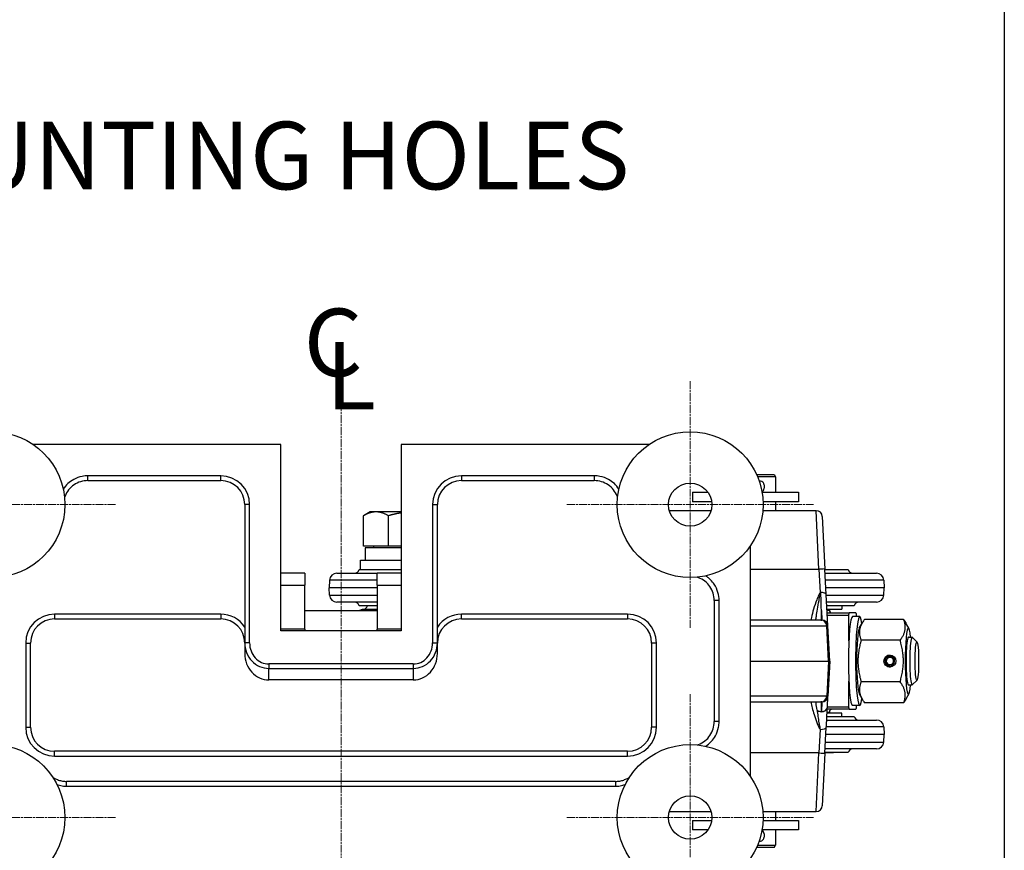
# Model space of a CAD drawing. Units: millimetres. Extents: x 218 to 2926, y 27 to 3814.
# Drawn here: x 1183 to 1592, y 814 to 1159 of the extents above; entities that cross this region are included whole.
import ezdxf

# ---------------------------------------------------------------- set-up
doc = ezdxf.new("R2010")
doc.units = ezdxf.units.MM
doc.header["$LTSCALE"] = 14
doc.linetypes.add('CHAIN', pattern=[0.3543, 0.2362, -0.0295, 0.0591, -0.0295])
doc.linetypes.add('LONG_DASH_DOTTED', pattern=[0.3001, 0.2362, -0.0295, 0.0049, -0.0295])
for name, color, linetype, lineweight in [('Center Mark(Hillmar_metric)', 7, 'LONG_DASH_DOTTED', 18), ('Centerline(Hillmar_metric)', 7, 'LONG_DASH_DOTTED', 18), ('Sketch Geometry(Hillmar_metric)', 7, 'Continuous', 25), ('Symbols(Hillmar_Imperial)', 7, 'Continuous', 18), ('Symbols(Hillmar_metric)', 7, 'Continuous', 18), ('Visible Edges(Hillmar_metric)', 7, 'Continuous', 25)]:
    doc.layers.add(name, color=color, linetype=linetype, lineweight=lineweight)
doc.layers.add('Visible Tangent Edges(Hillmar_Metric)', color=7, linetype='Continuous', lineweight=25, true_color=0xc0c0c0)
doc.styles.add('Hillmar_Imperial_Section_view', font='arial.ttf')
doc.styles.add('Hillmar_metric_Dimensions', font='arial.ttf')
doc.dimstyles.new('DEFAULT-ISO-Method 1b-Hillmar_metric$7', dxfattribs={"dimscale": 14, "dimtxt": 2, "dimasz": 2.5, "dimexe": 1, "dimexo": 1, "dimgap": 0.25, "dimtad": 1, "dimtih": 1, "dimtoh": 1, "dimrnd": 1e-08, "dimdsep": 46, "dimtxsty": 'Hillmar_metric_Dimensions', "dimcen": 0.09, "dimdle": 8, "dimclrd": 7, "dimclre": 7, "dimclrt": 7, "dimazin": 2, "dimtfac": 0.75, "dimtmove": 0, "dimatfit": 3, "dimfxl": 1, "dimtolj": 1, "dimlwd": 15, "dimlwe": 9, "dimarcsym": 0})

# ---------------------------------------------------------------- blocks, each defined once
blk = doc.blocks.new('Center Line')
at = {"layer": 'Symbols(Hillmar_Imperial)', "color": 7, "char_height": 2.007, "attachment_point": 4, "style": 'Hillmar_Imperial_Section_view'}
for s, insert in [('C', (-1.108, 0.476)), ('L', (-0.451, -0.51))]:
    blk.add_mtext(s, dxfattribs=dict(at, insert=insert))

msp = doc.modelspace()

# ---------------------------------------------------------------- linework, layer by layer
at = {"layer": 'Center Mark(Hillmar_metric)', "linetype": 'CHAIN'}
for p, q in [((1461.5273, 1008.5297), (1461.5273, 905.9675)), ((1222.8084, 957.2486), (1120.2462, 957.2486)), ((1512.8084, 957.2486), (1410.2462, 957.2486)), ((1461.5273, 878.5297), (1461.5273, 775.9675)), ((1222.8084, 827.2486), (1120.2462, 827.2486)), ((1512.8084, 827.2486), (1410.2462, 827.2486))]:
    msp.add_line(p, q, dxfattribs=at)
at = {"layer": 'Centerline(Hillmar_metric)', "linetype": 'CHAIN'}
msp.add_line((1316.5273, 1014.35), (1316.5273, 529.1197), dxfattribs=at)
at = {"layer": 'Sketch Geometry(Hillmar_metric)'}
msp.add_line((1592.0067, 2250.33), (1592.0067, 346.414), dxfattribs=at)
at = {"layer": 'Visible Edges(Hillmar_metric)'}
for p, q in [((1291.5273, 982.2486), (1188.6137, 982.2486)), ((1291.5273, 904.7486), (1291.5273, 982.2486)), ((1444.4409, 982.2486), (1341.5273, 982.2486)), ((1341.5273, 982.2486), (1341.5273, 904.7486)), ((1489.108, 969.7486), (1496.4499, 969.7486)), ((1496.4499, 969.7486), (1497.0273, 968.7486)), ((1211.3445, 967.2486), (1266.5273, 967.2486)), ((1366.5273, 967.2486), (1421.7101, 967.2486)), ((1497.0273, 968.7486), (1489.5397, 968.7486)), ((1490.1853, 967.0486), (1490.1787, 967.0486)), ((1490.6875, 967.0486), (1490.1853, 967.0486)), ((1490.1853, 967.0486), (1490.1853, 967.0292)), ((1492.191, 965.4386), (1492.191, 964.0586)), ((1497.0273, 968.7486), (1497.0273, 962.4486)), ((1462.5273, 962.4486), (1468.873, 962.4486)), ((1462.5273, 962.4486), (1462.5273, 958.4486)), ((1491.3585, 962.4486), (1506.5273, 962.4486)), ((1506.5273, 962.4486), (1506.5273, 958.4486)), ((1276.5273, 957.2486), (1276.5273, 899.8045)), ((1356.5273, 899.8045), (1356.5273, 957.2486)), ((1470.4469, 958.4486), (1462.5273, 958.4486)), ((1506.5273, 958.4486), (1491.7846, 958.4486)), ((1497.0273, 958.4486), (1497.0273, 954.7486)), ((1328.5866, 954.2487), (1325.8021, 952.6411)), ((1330.9981, 954.2487), (1328.5866, 954.2487)), ((1341.5273, 954.2487), (1330.9981, 954.2487)), ((1470.1731, 954.7486), (1452.8815, 954.7486)), ((1513.8794, 954.7486), (1491.705, 954.7486)), ((1325.802, 940.0487), (1325.802, 952.641)), ((1336.1941, 940.0487), (1336.1941, 952.641)), ((1516.376, 952.3794), (1517.523, 930.4931)), ((1336.1941, 940.0487), (1325.802, 940.0487)), ((1341.5273, 939.2486), (1326.5866, 939.2486)), ((1326.5866, 939.2486), (1326.5866, 934.2486)), ((1329.9866, 940.0487), (1329.9866, 939.2486)), ((1341.5273, 940.0487), (1336.1941, 940.0487)), ((1486.5273, 844.335), (1486.5273, 940.1622)), ((1324.5866, 934.2486), (1341.5273, 934.2486)), ((1324.5866, 930.2486), (1324.5866, 934.2486)), ((1301.5273, 928.7486), (1291.5273, 928.7486)), ((1301.5273, 928.7486), (1301.5273, 923.7486)), ((1314.748, 928.7486), (1331.5273, 928.7486)), ((1324.0231, 930.2486), (1341.5273, 930.2486)), ((1341.5273, 928.7486), (1331.5273, 928.7486)), ((1331.5273, 923.7486), (1331.5273, 928.7486)), ((1518.0784, 919.8942), (1517.523, 930.4931)), ((1517.5306, 930.3486), (1521.0671, 930.3486)), ((1517.5358, 930.2486), (1527.1306, 930.2486)), ((1517.6144, 928.7486), (1538.9057, 928.7486)), ((1521.0671, 930.3486), (1521.0671, 930.2486)), ((1311.7521, 925.9056), (1311.5866, 922.7486)), ((1541.9016, 925.9056), (1542.0671, 922.7486)), ((1301.5273, 905.4747), (1301.5273, 923.7486)), ((1331.5273, 922.7486), (1311.5866, 922.7486)), ((1311.7521, 919.5916), (1311.5866, 922.7486)), ((1331.5273, 923.7486), (1331.5273, 905.4747)), ((1515.5868, 920.7343), (1515.5769, 920.7343)), ((1542.0671, 922.7486), (1517.9289, 922.7486)), ((1541.9016, 919.5916), (1542.0671, 922.7486)), ((1331.5273, 916.7486), (1314.748, 916.7486)), ((1471.5273, 917.4314), (1471.5273, 867.0658)), ((1518.7605, 906.8794), (1518.0784, 919.8942)), ((1538.9057, 916.7486), (1518.2433, 916.7486)), ((1301.5273, 913.2486), (1331.5273, 913.2486)), ((1331.5273, 915.2486), (1324.0231, 915.2486)), ((1529.6306, 915.2486), (1518.3219, 915.2486)), ((1518.3953, 913.8486), (1524.5671, 913.8486)), ((1518.4791, 912.2486), (1527.5767, 912.2486)), ((1519.3671, 913.8486), (1519.3671, 913.4486)), ((1524.5671, 915.2486), (1524.5671, 913.8486)), ((1530.3615, 912.2486), (1527.5767, 912.2486)), ((1197.5273, 909.7486), (1266.5273, 909.7486)), ((1366.5273, 909.7486), (1435.5273, 909.7486)), ((1515.781, 909.2486), (1486.5273, 909.2486)), ((1515.781, 909.2486), (1516.2639, 909.2486)), ((1527.414, 911.2486), (1518.5315, 911.2486)), ((1527.414, 900.6152), (1527.414, 911.2486)), ((1531.9558, 910.7486), (1528.9691, 910.7486)), ((1530.5243, 911.2486), (1530.5243, 910.7486)), ((1531.7417, 905.9111), (1532.9558, 908.0524)), ((1550.1706, 909.5691), (1533.9506, 909.5691)), ((1552.3795, 905.9111), (1551.1654, 908.0524)), ((1341.5273, 904.7486), (1291.5273, 904.7486)), ((1301.5273, 905.4747), (1301.5273, 904.7486)), ((1331.5273, 904.7486), (1331.5273, 905.4747)), ((1519.5273, 892.2486), (1518.7605, 906.8794)), ((1276.5273, 899.8045), (1276.5273, 895.3522)), ((1356.5273, 895.3522), (1356.5273, 899.8045)), ((1548.7569, 900.9089), (1532.5368, 900.9089)), ((1552.1259, 902.18), (1553.6886, 902.18)), ((1555.7505, 900.1444), (1553.7772, 902.1354)), ((1187.5273, 864.7486), (1187.5273, 899.7486)), ((1445.5273, 899.7486), (1445.5273, 864.7486)), ((1486.5273, 892.2486), (1518.9947, 892.2486)), ((1519.5273, 892.2486), (1518.7605, 877.6178)), ((1519.5273, 892.2486), (1518.9947, 892.2486)), ((1545.1361, 890.9013), (1545.6243, 890.9013)), ((1545.3507, 890.4608), (1545.1361, 890.9013)), ((1545.6679, 890.0519), (1545.3507, 890.4608)), ((1545.4491, 891.1076), (1545.766, 890.7346)), ((1545.766, 890.7346), (1546.1595, 890.4039)), ((1346.5273, 884.4059), (1286.5273, 884.4059)), ((1527.414, 873.2486), (1527.414, 883.882)), ((1548.7569, 883.5884), (1532.5368, 883.5884)), ((1555.7505, 884.3528), (1553.7772, 882.3618)), ((1552.1259, 882.3172), (1553.6886, 882.3172)), ((1486.5273, 875.2486), (1515.781, 875.2486)), ((1516.2639, 875.2486), (1515.781, 875.2486)), ((1518.5239, 873.1021), (1518.7605, 877.6178)), ((1531.7417, 878.5861), (1532.9558, 876.4448)), ((1552.3795, 878.5861), (1551.1654, 876.4448)), ((1527.5767, 872.2486), (1518.4791, 872.2486)), ((1518.5315, 873.2486), (1527.414, 873.2486)), ((1527.5767, 872.2486), (1530.3615, 872.2486)), ((1531.9558, 873.7486), (1528.9691, 873.7486)), ((1530.5243, 873.7486), (1530.5243, 873.2486)), ((1550.1706, 874.9281), (1533.9506, 874.9281)), ((1518.2433, 867.7486), (1538.9057, 867.7486)), ((1518.3219, 869.2486), (1529.6306, 869.2486)), ((1524.5671, 870.6486), (1518.3953, 870.6486)), ((1519.3671, 871.0486), (1519.3671, 870.6486)), ((1524.5671, 869.2486), (1524.5671, 870.6486)), ((1517.523, 854.0041), (1518.0798, 864.6284)), ((1541.9016, 864.9056), (1542.0671, 861.7486)), ((1542.0671, 861.7486), (1517.9289, 861.7486)), ((1541.9016, 858.5916), (1542.0671, 861.7486)), ((1538.9057, 855.7486), (1517.6144, 855.7486)), ((1435.5273, 854.7486), (1197.5273, 854.7486)), ((1517.523, 854.0041), (1516.376, 832.1178)), ((1521.0671, 854.1486), (1517.5306, 854.1486)), ((1527.1306, 854.2486), (1517.5358, 854.2486)), ((1521.0671, 854.1486), (1521.0671, 854.2486)), ((1430.5368, 842.2486), (1202.5178, 842.2486)), ((1452.8815, 829.7486), (1470.1731, 829.7486)), ((1491.705, 829.7486), (1513.8794, 829.7486)), ((1497.0273, 829.7486), (1497.0273, 826.0486)), ((1462.5273, 826.0486), (1470.4469, 826.0486)), ((1462.5273, 826.0486), (1462.5273, 822.0486)), ((1468.873, 822.0486), (1462.5273, 822.0486)), ((1506.5273, 822.0486), (1491.3585, 822.0486)), ((1491.7846, 826.0486), (1506.5273, 826.0486)), ((1497.0273, 822.0486), (1497.0273, 815.7486)), ((1506.5273, 826.0486), (1506.5273, 822.0486)), ((1492.191, 820.4386), (1492.191, 819.0586)), ((1496.4499, 814.7486), (1489.108, 814.7486)), ((1489.5397, 815.7486), (1497.0273, 815.7486)), ((1490.1787, 817.4486), (1490.1853, 817.4486)), ((1490.1853, 817.468), (1490.1853, 817.4486)), ((1490.1853, 817.4486), (1490.6875, 817.4486)), ((1496.4499, 814.7486), (1497.0273, 815.7486))]:
    msp.add_line(p, q, dxfattribs=at)
for centre, radius in [((1171.5273, 957.2486), 30.2811), ((1461.5273, 957.2486), 30.2811), ((1461.5273, 957.2486), 9), ((1171.5273, 827.2486), 30.2811), ((1461.5273, 827.2486), 30.2811), ((1461.5273, 827.2486), 9)]:
    msp.add_circle(centre, radius, dxfattribs=at)
for centre, radius, start, end in [((1266.5273, 957.2486), 10, 0, 90), ((1366.5273, 957.2486), 10, 90, 180), ((1513.8794, 952.2486), 2.5, 3, 90), ((1314.748, 925.7486), 3, 90, 177), ((1322.0866, 930.7486), 2, 270, 345.522488), ((1529.0671, 930.7486), 2, 194.477512, 270), ((1538.9057, 925.7486), 3, 3, 90), ((1314.748, 919.7486), 3, 183, 270), ((1322.0866, 914.7486), 2, 14.477512, 90), ((1531.5671, 914.7486), 2, 90, 165.522488), ((1538.9057, 919.7486), 3, 270, 357), ((1325.8708, 910.7486), 3, 93.257743, 123.55731), ((1325.5866, 915.7405), 2, 273.257743, 345.761426), ((1520.5671, 913.4486), 1.2, 180, 270), ((1197.5273, 899.7486), 10, 90, 180), ((1266.5273, 899.7486), 10, 0, 90), ((1366.5273, 899.7486), 10, 90, 180), ((1435.5273, 899.7486), 10, 0, 90), ((1516.2639, 906.7486), 2.5, 3, 90), ((1516.2639, 877.7486), 2.5, 270, 357), ((1520.5671, 871.0486), 1.2, 90, 180), ((1531.5671, 869.7486), 2, 194.477512, 270), ((1538.9057, 864.7486), 3, 3, 90), ((1197.5273, 864.7486), 10, 180, 270), ((1435.5273, 864.7486), 10, 270, 0), ((1529.0671, 853.7486), 2, 90, 165.522488), ((1538.9057, 858.7486), 3, 270, 357), ((1513.8794, 832.2486), 2.5, 270, 357)]:
    msp.add_arc(centre, radius, start, end, dxfattribs=at)
for centre, major_axis, ratio, start_param, end_param in [((1490.6875, 965.4386), (0, 1.61), 0.9338129, 4.71238898, 6.28318531), ((1490.6875, 964.0586), (0, -1.61), 0.9338129, 0.44236993, 1.57079633), ((1531.9558, 892.2486), (0, 18.5), 0.09425199, 5.7231335, 9.98482977), ((1528.9691, 892.2486), (0, 18.5), 0.09425199, 0, 3.14159265), ((1531.9558, 892.2486), (0, -13.85), 0.09425199, 3.30631579, 6.11846218), ((1552.1654, 892.2486), (0, 13.85), 0.09425199, 5.51197641, 10.19598685), ((1552.1654, 892.2486), (0, 10.0002), 0.09425199, 6.16584604, 9.54211722), ((1553.6886, 892.2486), (0, 9.9314), 0.09425199, 6.18836986, 9.51959341), ((1286.5273, 895.3522), (0, -10.9464), 0.91354546, 4.71238898, 6.28318531), ((1346.5273, 895.3522), (0, -10.9464), 0.91354546, 0, 1.57079633), ((1544.6116, 892.2486), (0, 2.5), 0.99554837, 0.02651167, 3.11508098), ((1544.4797, 892.2486), (0, 1.9904), 0.99554837, 3.8480532, 9.87991092), ((1544.4797, 892.2486), (0, 1.5), 0.99554837, 3.8480532, 9.87991092), ((1547.3072, 892.2486), (0, -1.5), 0.99554837, 4.38453153, 5.04024643), ((1490.6875, 819.0586), (0, -1.61), 0.9338129, 0, 1.57079633), ((1490.6875, 820.4386), (0, -1.61), 0.9338129, 1.57079633, 2.69922273)]:
    msp.add_ellipse(centre, major_axis=major_axis, ratio=ratio, start_param=start_param, end_param=end_param, dxfattribs=at)
for centre, major_axis, ratio in [((1555.6797, 892.2486), (0, 7.9314), 0.09425199), ((1544.4797, 892.2486), (0, 2.5), 0.99554837)]:
    msp.add_ellipse(centre, major_axis=major_axis, ratio=ratio, dxfattribs=at)
for points, knots in [([(1211.3445, 967.2486), (1210.331, 967.2486), (1209.3026, 967.0947), (1207.3535, 966.493), (1206.4302, 966.0484), (1204.7437, 964.8949), (1203.9971, 964.198), (1202.7355, 962.5993), (1202.2281, 961.7024), (1201.7962, 960.5632), (1201.7287, 960.3663), (1201.6674, 960.1672)], [0, 0, 0, 0, 0.36345935, 0.36345935, 0.7269187, 0.7269187, 1.09037805, 1.09037805, 1.4538374, 1.4538374, 1.52844187, 1.52844187, 1.52844187, 1.52844187]), ([(1431.3872, 960.1672), (1431.3259, 960.3663), (1431.2584, 960.5632), (1430.8265, 961.7024), (1430.3191, 962.5993), (1429.0575, 964.198), (1428.3109, 964.8949), (1426.6244, 966.0484), (1425.7011, 966.493), (1423.752, 967.0947), (1422.7236, 967.2486), (1421.7101, 967.2486)], [0.35363802, 0.35363802, 0.35363802, 0.35363802, 0.4282425, 0.4282425, 0.79170185, 0.79170185, 1.1551612, 1.1551612, 1.51862054, 1.51862054, 1.88207989, 1.88207989, 1.88207989, 1.88207989]), ([(1471.5273, 917.4314), (1471.5273, 918.4449), (1471.3734, 919.4733), (1470.7717, 921.4224), (1470.3271, 922.3457), (1469.1736, 924.0322), (1468.4767, 924.7788), (1466.878, 926.0404), (1465.9811, 926.5478), (1464.8418, 926.9797), (1464.645, 927.0472), (1464.4459, 927.1085)], [0, 0, 0, 0, 0.36345935, 0.36345935, 0.7269187, 0.7269187, 1.09037805, 1.09037805, 1.4538374, 1.4538374, 1.52844187, 1.52844187, 1.52844187, 1.52844187]), ([(1518.0784, 919.8942), (1518.0784, 919.8952), (1518.0783, 919.8962), (1518.0709, 920.0193), (1518.0039, 920.1372), (1517.7539, 920.3553), (1517.5696, 920.4527), (1517.1075, 920.6101), (1516.8341, 920.6684), (1516.2333, 920.7381), (1515.9116, 920.7487), (1515.5868, 920.7345)], [-0.388467534, -0.388467534, -0.388467534, -0.388467534, -0.387718168, -0.387718168, -0.292938558, -0.292938558, -0.195217357, -0.195217357, -0.097582625, -0.097582625, 0, 0, 0, 0]), ([(1515.6872, 920.7118), (1515.6807, 920.7147), (1515.674, 920.7174), (1515.6413, 920.729), (1515.6145, 920.7343), (1515.5868, 920.7343)], [-0.0104840702, -0.0104840702, -0.0104840702, -0.0104840702, -0.0083092041, -0.0083092041, 0, 0, 0, 0]), ([(1515.816, 920.4293), (1515.814, 920.4975), (1515.805, 920.5607), (1515.772, 920.633), (1515.76, 920.6526), (1515.737, 920.6782), (1515.7286, 920.686), (1515.7094, 920.7004), (1515.6987, 920.7067), (1515.6872, 920.7118)], [0, 0, 0, 0, 0.0228388652, 0.0228388652, 0.0318159797, 0.0318159797, 0.0362401479, 0.0362401479, 0.0409668964, 0.0409668964, 0.0409668964, 0.0409668964]), ([(1516.0273, 913.2625), (1516.0258, 913.3116), (1516.0244, 913.3611), (1515.9841, 914.7269), (1515.9375, 916.3092), (1515.8628, 918.8439), (1515.8398, 919.6234), (1515.816, 920.4293)], [-1.269590768, -1.269590768, -1.269590768, -1.269590768, -1.245078906, -1.245078906, -0.598457387, -0.598457387, -0.327977664, -0.327977664, -0.327977664, -0.327977664]), ([(1518.0798, 864.6284), (1518.1023, 865.0581), (1518.1242, 865.4753), (1518.18, 866.5407), (1518.2132, 867.175), (1518.2966, 868.7662), (1518.3449, 869.6868), (1518.4393, 871.4885), (1518.4845, 872.3505), (1518.5239, 873.1021)], [0, 0, 0, 0, 0.13801763, 0.13801763, 0.35884584, 0.35884584, 0.71217097, 0.71217097, 1.10414104, 1.10414104, 1.10414104, 1.10414104]), ([(1464.4459, 857.3887), (1464.645, 857.45), (1464.8418, 857.5175), (1465.9811, 857.9494), (1466.878, 858.4568), (1468.4767, 859.7184), (1469.1736, 860.465), (1470.3271, 862.1515), (1470.7717, 863.0748), (1471.3734, 865.0239), (1471.5273, 866.0523), (1471.5273, 867.0658)], [0.35363802, 0.35363802, 0.35363802, 0.35363802, 0.4282425, 0.4282425, 0.79170185, 0.79170185, 1.1551612, 1.1551612, 1.51862054, 1.51862054, 1.88207989, 1.88207989, 1.88207989, 1.88207989]), ([(1196.7516, 844.002), (1197.0215, 843.8205), (1197.3002, 843.6517), (1198.0881, 843.2244), (1198.6086, 842.9961), (1199.6874, 842.6254), (1200.2457, 842.4839), (1201.3768, 842.2955), (1201.9496, 842.2486), (1202.5178, 842.2486)], [0.356074852, 0.356074852, 0.356074852, 0.356074852, 0.471637182, 0.471637182, 0.674894896, 0.674894896, 0.87815261, 0.87815261, 1.081410323, 1.081410323, 1.081410323, 1.081410323]), ([(1430.5368, 842.2486), (1431.105, 842.2486), (1431.6777, 842.2955), (1432.8089, 842.4839), (1433.3671, 842.6254), (1434.4459, 842.9961), (1434.9665, 843.2244), (1435.7544, 843.6517), (1436.0331, 843.8205), (1436.3029, 844.002)], [0, 0, 0, 0, 0.203257714, 0.203257714, 0.406515427, 0.406515427, 0.609773141, 0.609773141, 0.725335472, 0.725335472, 0.725335472, 0.725335472])]:
    msp.add_open_spline(points, degree=3, knots=knots, dxfattribs=at)
for points, weights in [([(1330.9981, 954.2487), (1328.5866, 954.2487), (1325.802, 952.641)], [1, 1.0379548493, 1]), ([(1336.1941, 952.641), (1333.4096, 954.2487), (1330.9981, 954.2487)], [1, 1.0379548493, 1]), ([(1341.5273, 953.846), (1339.0017, 953.4515), (1336.1941, 952.641)], [1.01897537757, 1.0187803248, 1]), ([(1527.414, 911.2486), (1527.4969, 911.7762), (1527.5767, 912.2486)], [1.01697052734, 1.00896551931, 1]), ([(1530.3615, 912.2486), (1530.4414, 911.7762), (1530.5243, 911.2486)], [1, 1.00896551931, 1.01697052734]), ([(1533.9506, 909.5691), (1530.7548, 905.239), (1532.5368, 900.9089)], [1, 1.15470053838, 1]), ([(1548.7569, 900.9089), (1551.9526, 905.239), (1550.1706, 909.5691)], [1, 1.15470053838, 1]), ([(1550.1706, 909.5691), (1550.7521, 908.7812), (1551.1654, 908.0524)], [1, 1.02498783437, 1.0419034038]), ([(1532.5368, 900.9089), (1530.0479, 892.2486), (1532.5368, 883.5884)], [1, 1.15470053838, 1]), ([(1548.7569, 883.5884), (1551.2457, 892.2486), (1548.7569, 900.9089)], [1, 1.15470053838, 1]), ([(1532.5368, 883.5884), (1530.7548, 879.2582), (1533.9506, 874.9281)], [1, 1.15470053838, 1]), ([(1550.1706, 874.9281), (1551.9526, 879.2582), (1548.7569, 883.5884)], [1, 1.15470053838, 1]), ([(1551.1654, 876.4448), (1550.7521, 875.716), (1550.1706, 874.9281)], [1.0419034038, 1.02498783437, 1]), ([(1527.5767, 872.2486), (1527.4969, 872.721), (1527.414, 873.2486)], [1, 1.00896551931, 1.01697052734]), ([(1530.5243, 873.2486), (1530.4414, 872.721), (1530.3615, 872.2486)], [1.01697052734, 1.00896551931, 1])]:
    msp.add_rational_spline(points, weights, degree=2, dxfattribs=at)
msp.add_open_spline([(1515.5769, 920.7343), (1515.5802, 920.7343), (1515.5835, 920.7344), (1515.5868, 920.7345)], degree=3, dxfattribs=at)
at = {"layer": 'Visible Tangent Edges(Hillmar_Metric)'}
for p, q in [((1211.3445, 967.2486), (1211.3445, 969.2486)), ((1266.5273, 969.2486), (1211.3445, 969.2486)), ((1266.5273, 967.2486), (1266.5273, 969.2486)), ((1366.5273, 969.2486), (1366.5273, 967.2486)), ((1421.7101, 969.2486), (1366.5273, 969.2486)), ((1421.7101, 969.2486), (1421.7101, 967.2486)), ((1278.5273, 957.2486), (1276.5273, 957.2486)), ((1278.5273, 899.8045), (1278.5273, 957.2486)), ((1354.5273, 957.2486), (1356.5273, 957.2486)), ((1354.5273, 957.2486), (1354.5273, 899.8045)), ((1515.0264, 930.4304), (1513.8794, 954.7486)), ((1486.5273, 930.4304), (1515.0264, 930.4304)), ((1515.0264, 930.4304), (1515.5769, 920.7343)), ((1331.5273, 925.9056), (1311.7521, 925.9056)), ((1541.9016, 925.9056), (1517.7634, 925.9056)), ((1291.5273, 923.7486), (1301.5273, 923.7486)), ((1331.5273, 923.7486), (1341.5273, 923.7486)), ((1515.5868, 920.7345), (1515.5868, 920.7343)), ((1311.7521, 919.5916), (1331.5273, 919.5916)), ((1473.5273, 917.4314), (1471.5273, 917.4314)), ((1473.5273, 867.0658), (1473.5273, 917.4314)), ((1518.0943, 919.5916), (1541.9016, 919.5916)), ((1331.5273, 913.7438), (1325.7003, 913.7438)), ((1516.0273, 913.2625), (1516.2639, 909.2486)), ((1516.0273, 909.2486), (1516.0273, 913.2625)), ((1518.4162, 913.4486), (1519.3671, 913.4486)), ((1197.5273, 911.7486), (1197.5273, 909.7486)), ((1266.5273, 911.7486), (1197.5273, 911.7486)), ((1266.5273, 911.7486), (1266.5273, 909.7486)), ((1366.5273, 909.7486), (1366.5273, 911.7486)), ((1435.5273, 911.7486), (1366.5273, 911.7486)), ((1435.5273, 911.7486), (1435.5273, 909.7486)), ((1301.5273, 905.4747), (1291.5273, 905.4747)), ((1341.5273, 905.4747), (1331.5273, 905.4747)), ((1486.5273, 906.8794), (1518.2396, 906.8794)), ((1518.7605, 906.8794), (1518.2396, 906.8794)), ((1518.9947, 892.2486), (1518.2396, 906.8794)), ((1278.5273, 899.8045), (1276.5273, 899.8045)), ((1354.5273, 899.8045), (1356.5273, 899.8045)), ((1185.5273, 899.7486), (1187.5273, 899.7486)), ((1185.5273, 899.7486), (1185.5273, 864.7486)), ((1447.5273, 899.7486), (1445.5273, 899.7486)), ((1447.5273, 864.7486), (1447.5273, 899.7486)), ((1518.9947, 892.2486), (1518.2396, 877.6178)), ((1286.5273, 891.0474), (1286.5273, 889.2203)), ((1346.5273, 891.0474), (1286.5273, 891.0474)), ((1286.5273, 889.2203), (1346.5273, 889.2203)), ((1286.5273, 884.4059), (1286.5273, 889.2203)), ((1346.5273, 891.0474), (1346.5273, 889.2203)), ((1346.5273, 889.2203), (1346.5273, 884.4059)), ((1518.2396, 877.6178), (1486.5273, 877.6178)), ((1516.2639, 875.2486), (1516.0273, 871.2347)), ((1516.0273, 871.2347), (1516.0273, 875.2486)), ((1518.2396, 877.6178), (1518.7605, 877.6178)), ((1473.5273, 867.0658), (1471.5273, 867.0658)), ((1518.4162, 871.0486), (1519.3671, 871.0486)), ((1185.5273, 864.7486), (1187.5273, 864.7486)), ((1447.5273, 864.7486), (1445.5273, 864.7486)), ((1515.5832, 863.8738), (1515.0264, 854.0668)), ((1541.9016, 864.9056), (1518.0943, 864.9056)), ((1517.7634, 858.5916), (1541.9016, 858.5916)), ((1197.5273, 852.7486), (1197.5273, 854.7486)), ((1197.5273, 852.7486), (1435.5273, 852.7486)), ((1435.5273, 852.7486), (1435.5273, 854.7486)), ((1515.0264, 854.0668), (1486.5273, 854.0668)), ((1513.8794, 829.7486), (1515.0264, 854.0668)), ((1202.5178, 840.2486), (1202.5178, 842.2486)), ((1202.5178, 840.2486), (1430.5368, 840.2486)), ((1430.5368, 842.2486), (1430.5368, 840.2486))]:
    msp.add_line(p, q, dxfattribs=at)
for centre, start, end in [((1266.5273, 957.2486), 0, 90), ((1366.5273, 957.2486), 90, 180), ((1197.5273, 899.7486), 90, 180), ((1266.5273, 899.7486), 33.55731, 90), ((1366.5273, 899.7486), 90, 146.44269), ((1435.5273, 899.7486), 0, 90), ((1197.5273, 864.7486), 180, 270), ((1435.5273, 864.7486), 270, 0)]:
    msp.add_arc(centre, 12, start, end, dxfattribs=at)
for centre, major_axis, ratio, start_param, end_param in [((1515.0264, 930.3622), (2.4966, 0.1308), 0.02723538, 0, 1.56936898), ((1515.781, 906.7486), (0, 2.5), 0.98478356, 4.76474886, 6.28318531), ((1286.5273, 899.8045), (0, -10.5842), 0.9448062, 4.71238898, 6.28318531), ((1286.5273, 899.8045), (0, -8.7571), 0.91354546, 4.71238898, 6.28318531), ((1346.5273, 899.8045), (0, -8.7571), 0.91354546, 0, 1.57079633), ((1346.5273, 899.8045), (0, -10.5842), 0.9448062, 0, 1.57079633), ((1515.781, 877.7486), (0, -2.5), 0.98478356, 0, 1.51843645), ((1516.0273, 873.2329), (2.4966, -0.1308), 0.81744656, 3.94808322, 6.28318531), ((1516.0273, 873.2329), (-2.5, 0), 0.79930347, 0.76415074, 1.57079633), ((1516.0273, 873.2329), (2.4966, -0.1308), 0.79890738, 4.7542335, 6.28318531), ((1515.5832, 864.7592), (2.4966, -0.1308), 0.35374833, 4.73092603, 6.28318531), ((1515.0264, 854.135), (2.4966, -0.1308), 0.02723538, 4.71381633, 6.28318531)]:
    msp.add_ellipse(centre, major_axis=major_axis, ratio=ratio, start_param=start_param, end_param=end_param, dxfattribs=at)
for points, knots in [([(1211.3445, 969.2486), (1210.5603, 969.2486), (1209.7687, 969.1725), (1207.7484, 968.7766), (1206.5555, 968.343), (1203.698, 966.7669), (1202.1976, 965.3686), (1201.1166, 963.6842)], [0, 0, 0, 0, 0.23525999, 0.23525999, 0.61167597, 0.61167597, 1.2064183, 1.2064183, 1.2064183, 1.2064183]), ([(1431.938, 963.6842), (1430.857, 965.3686), (1429.3566, 966.7669), (1426.4991, 968.343), (1425.3062, 968.7766), (1423.2859, 969.1725), (1422.4943, 969.2486), (1421.7101, 969.2486)], [0.67566159, 0.67566159, 0.67566159, 0.67566159, 1.27040393, 1.27040393, 1.64681991, 1.64681991, 1.88207989, 1.88207989, 1.88207989, 1.88207989]), ([(1473.5273, 917.4314), (1473.5273, 918.5293), (1473.3768, 919.6418), (1472.7413, 921.9269), (1472.2169, 923.0825), (1471.0846, 924.8022), (1470.5837, 925.4206), (1469.7575, 926.2589), (1469.4678, 926.5256), (1468.7835, 927.0958), (1468.3814, 927.3907), (1467.9628, 927.6593)], [0, 0, 0, 0, 0.32936398, 0.32936398, 0.70577996, 0.70577996, 0.94103995, 0.94103995, 1.05866994, 1.05866994, 1.2064183, 1.2064183, 1.2064183, 1.2064183]), ([(1515.6872, 920.7118), (1515.3826, 920.4853), (1515.1901, 920.1305), (1514.6376, 919.0967), (1514.3531, 918.3637), (1513.1041, 915.0311), (1512.3905, 912.532), (1511.7783, 909.9713), (1511.6951, 909.605), (1511.6186, 909.2476)], [-2.06710111, -2.06710111, -2.06710111, -2.06710111, -1.95370608, -1.95370608, -1.71739751, -1.71739751, -0.86535533, -0.86535533, -0.71955431, -0.71955431, -0.71955431, -0.71955431]), ([(1513.7205, 909.2484), (1513.7828, 909.741), (1513.859, 910.2857), (1514.2089, 912.6368), (1514.5657, 914.8787), (1515.1902, 918.1326), (1515.3324, 918.8625), (1515.6004, 919.8751), (1515.6919, 920.1984), (1515.816, 920.4293)], [0.57682229, 0.57682229, 0.57682229, 0.57682229, 0.86535533, 0.86535533, 1.71739751, 1.71739751, 1.95370608, 1.95370608, 2.05655493, 2.05655493, 2.05655493, 2.05655493]), ([(1511.6188, 875.2485), (1511.9526, 873.687), (1512.4132, 871.9505), (1513.3236, 869.0057), (1513.6915, 867.8879), (1514.3433, 866.166), (1514.575, 865.5856), (1515.045, 864.6164), (1515.2746, 864.1681), (1515.5832, 863.8738)], [-1.38314383, -1.38314383, -1.38314383, -1.38314383, -0.74645784, -0.74645784, -0.37322892, -0.37322892, -0.18661446, -0.18661446, -0.05023988, -0.05023988, -0.05023988, -0.05023988]), ([(1514.2224, 871.8503), (1514.0505, 872.9162), (1513.9071, 873.8605), (1513.7685, 874.8774), (1513.7436, 875.0665), (1513.7206, 875.2485)], [0.97331313, 0.97331313, 0.97331313, 0.97331313, 1.419321241, 1.419321241, 1.525875845, 1.525875845, 1.525875845, 1.525875845]), ([(1514.2224, 871.8503), (1514.3355, 871.037), (1514.4603, 870.1566), (1514.7189, 868.3936), (1514.8491, 867.522), (1515.0921, 866.0574), (1515.1917, 865.4808), (1515.394, 864.546), (1515.4943, 864.1762), (1515.5832, 863.8738)], [-1.10414104, -1.10414104, -1.10414104, -1.10414104, -0.71217097, -0.71217097, -0.35884584, -0.35884584, -0.13801763, -0.13801763, 0, 0, 0, 0]), ([(1467.9629, 856.8379), (1469.6473, 857.9189), (1471.0456, 859.4193), (1472.6217, 862.2768), (1473.0552, 863.4697), (1473.4512, 865.49), (1473.5273, 866.2816), (1473.5273, 867.0658)], [0.67566159, 0.67566159, 0.67566159, 0.67566159, 1.27040393, 1.27040393, 1.64681991, 1.64681991, 1.88207989, 1.88207989, 1.88207989, 1.88207989]), ([(1198.557, 840.8992), (1198.7122, 840.8468), (1198.8685, 840.7974), (1199.7228, 840.5462), (1200.4407, 840.4024), (1201.6142, 840.2733), (1202.0672, 840.2486), (1202.5178, 840.2486)], [0.681075076, 0.681075076, 0.681075076, 0.681075076, 0.729951968, 0.729951968, 0.946234033, 0.946234033, 1.081410323, 1.081410323, 1.081410323, 1.081410323]), ([(1430.5368, 840.2486), (1430.9874, 840.2486), (1431.4404, 840.2733), (1432.6139, 840.4024), (1433.3318, 840.5462), (1434.1861, 840.7974), (1434.3424, 840.8468), (1434.4976, 840.8992)], [0, 0, 0, 0, 0.135176291, 0.135176291, 0.351458355, 0.351458355, 0.400335247, 0.400335247, 0.400335247, 0.400335247])]:
    msp.add_open_spline(points, degree=3, knots=knots, dxfattribs=at)

# ---------------------------------------------------------------- block references
at = {"xscale": 14, "yscale": 14, "zscale": 14}
msp.add_blockref('Center Line', (1316.5273, 1014.35), dxfattribs=at)

# ---------------------------------------------------------------- texts
at = {"layer": 'Symbols(Hillmar_metric)', "color": 7, "insert": (1269.1062, 1098.6977), "char_height": 28.092399, "width": 361.240836, "attachment_point": 5, "line_spacing_factor": 0.351155, "style": 'Hillmar_metric_Dimensions'}
msp.add_mtext('{MOUNTING HOLES}', dxfattribs=at)

# ---------------------------------------------------------------- leaders
at = {"layer": 'Symbols(Hillmar_metric)', "color": 7, "linetype": 'Continuous', "lineweight": 18, "annotation_type": 0, "has_hookline": 1, "hookline_direction": 0, "text_width": 352.6305}
msp.add_leader([(1165.5833, 964.0065), (1049.9858, 1098.6977), (1084.9858, 1098.6977)], dimstyle='DEFAULT-ISO-Method 1b-Hillmar_metric$7', override={"dimtad": 0}, dxfattribs=at)

doc.saveas('drawing.dxf')
